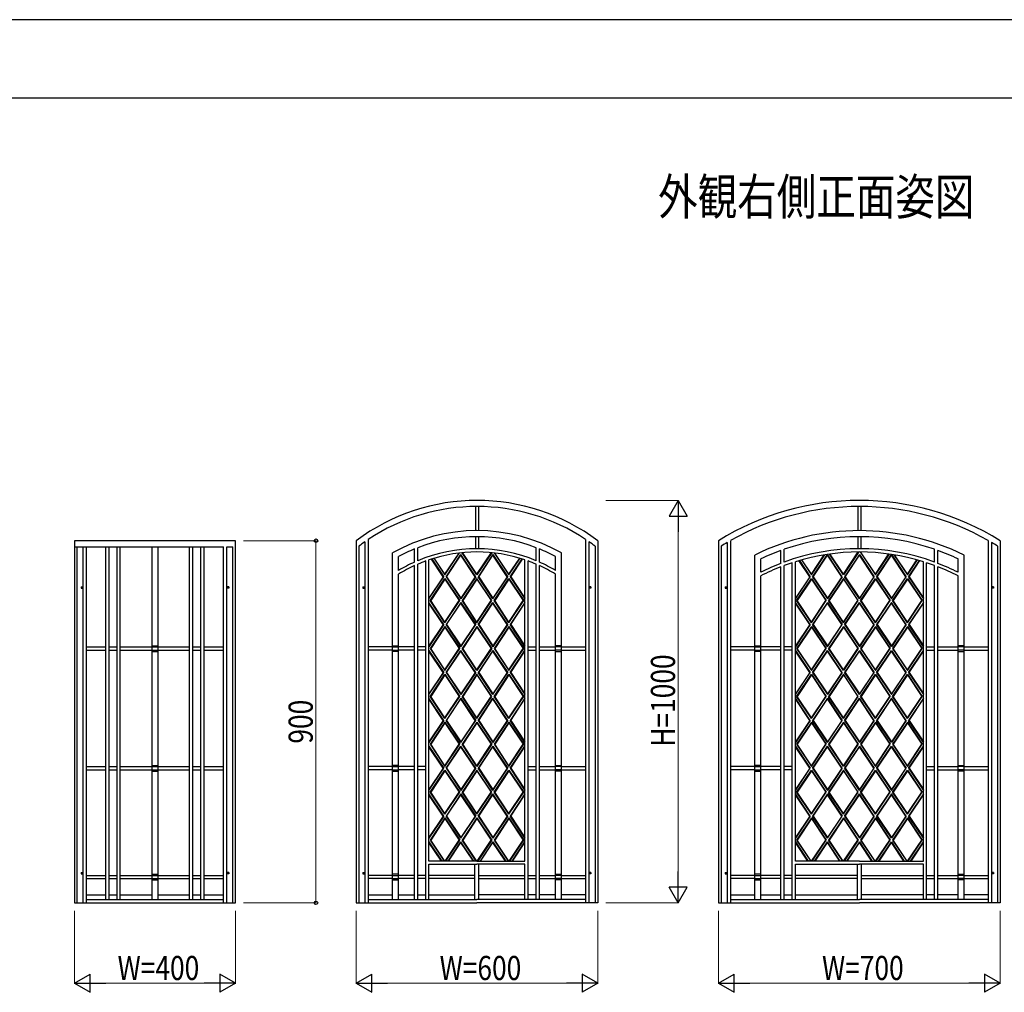
# Model space of a CAD drawing. Units: millimetres. Extents: x 0 to 8410, y 0 to 5940.
# Drawn here: x 4214 to 6660, y 3523 to 5940 of the extents above; entities that cross this region are included whole.
import ezdxf

# ---------------------------------------------------------------- set-up
doc = ezdxf.new("R2010")
doc.units = ezdxf.units.MM
for name, color, linetype, lineweight in [('USER1', 3, 'Continuous', 13), ('YKK_A1', 4, 'Continuous', 30), ('YKK_D', 6, 'Continuous', 13), ('YKK_ZWAK', 7, 'Continuous', 30)]:
    doc.layers.add(name, color=color, linetype=linetype, lineweight=lineweight)
doc.styles.add('text-b', font='extslim2.shx', dxfattribs={"width": 0.8, "bigfont": 'extfont2.shx'})

msp = doc.modelspace()

# ---------------------------------------------------------------- linework, layer by layer
at = {"layer": 'YKK_A1', "linetype": 'Continuous', "ltscale": 0.5}
for p, q in [((5346, 4730), (5346, 4670)), ((5354, 4730), (5354, 4670)), ((6296, 4730), (6296, 4670)), ((6304, 4730), (6304, 4670)), ((5080, 4647.9), (5080, 3745)), ((5346, 4655), (5346, 4625)), ((5354, 4655), (5354, 4625)), ((5620, 4647.9), (5620, 3745)), ((6296, 4655), (6296, 4625)), ((6304, 4655), (6304, 4625)), ((4750, 4645), (4350, 4645)), ((4350, 4645), (4350, 3745)), ((4350, 4630), (4720, 4630)), ((4356.7, 3745), (4356.7, 4630)), ((4371.8, 3745), (4371.8, 4630)), ((4380, 3745), (4380, 4630)), ((4428, 3753.5), (4428, 4630)), ((4436, 3753.5), (4436, 4630)), ((4456, 3753.5), (4456, 4630)), ((4464, 3753.5), (4464, 4630)), ((4542.5, 4630), (4542.5, 3753.5)), ((4557.5, 4630), (4557.5, 3753.5)), ((4636, 3753.5), (4636, 4630)), ((4644, 3753.5), (4644, 4630)), ((4664, 3753.5), (4664, 4630)), ((4672, 3753.5), (4672, 4630)), ((4720, 3745), (4720, 4630)), ((4728.2, 3745), (4728.2, 4630)), ((4728.2, 4630), (4743.3, 4630)), ((4743.3, 3745), (4743.3, 4630)), ((4750, 3745), (4750, 4645)), ((5050, 4645), (5050, 3745)), ((5056.7, 4631.3), (5056.7, 3745)), ((5071.8, 4642.3), (5071.8, 3745)), ((5194.8, 4591.8), (5194.8, 4624.5)), ((5202.8, 4595.3), (5202.8, 4627.6)), ((5497.3, 4595.3), (5497.3, 4627.6)), ((5505.3, 4591.8), (5505.3, 4624.5)), ((5628.2, 4642.3), (5628.2, 3745)), ((5643.3, 4631.3), (5643.3, 3745)), ((5650, 4645), (5650, 3745)), ((5950, 4645), (5950, 3745)), ((5956.7, 4631.5), (5956.7, 3745)), ((5971.8, 4640.7), (5971.8, 3745)), ((5980, 4645), (5980, 3745)), ((6113, 4591.8), (6113, 4623.6)), ((6487, 4591.8), (6487, 4623.6)), ((6620, 4645.4), (6620, 3745)), ((6628.2, 4640.7), (6628.2, 3745)), ((6643.3, 4631.5), (6643.3, 3745)), ((6650, 4645), (6650, 3745)), ((5140, 3753.5), (5140, 4614.5)), ((5155, 4571.2), (5155, 4605.7)), ((5266.3, 4555.5), (5237, 4599.4)), ((5238, 4599.7), (5267.5, 4555.5)), ((5243, 4601.3), (5270.5, 4560)), ((5270.5, 4561.8), (5244, 4601.6)), ((5270.5, 4560), (5306.9, 4614.5)), ((5270.5, 4561.8), (5305.6, 4614.3)), ((5273.5, 4555.5), (5310.3, 4610.5)), ((5274.7, 4555.5), (5310.3, 4608.7)), ((5347, 4555.5), (5310.3, 4610.5)), ((5345.8, 4555.5), (5310.3, 4608.7)), ((5350, 4560), (5313.2, 4615.2)), ((5350, 4561.8), (5314.3, 4615.3)), ((5350, 4561.8), (5385.7, 4615.3)), ((5386.9, 4615.2), (5350, 4560)), ((5389.8, 4610.5), (5353, 4555.5)), ((5354.2, 4555.5), (5389.8, 4608.7)), ((5389.8, 4610.5), (5426.5, 4555.5)), ((5425.3, 4555.5), (5389.8, 4608.7)), ((5393.1, 4614.5), (5429.5, 4560)), ((5429.5, 4561.8), (5394.4, 4614.3)), ((5429.5, 4561.8), (5456.1, 4601.6)), ((5429.5, 4560), (5457.1, 4601.3)), ((5432.5, 4555.5), (5462.1, 4599.7)), ((5433.7, 4555.5), (5463.1, 4599.4)), ((5545, 4571.2), (5545, 4605.7)), ((5560, 3753.5), (5560, 4614.5)), ((6040, 3753.5), (6040, 4609.3)), ((6055, 4566.5), (6055, 4599.9)), ((6105, 4588.7), (6105, 4620.8)), ((6180.8, 4560), (6214.2, 4610.1)), ((6180.8, 4561.8), (6212.9, 4609.8)), ((6183.8, 4555.5), (6220.5, 4610.5)), ((6185, 4555.5), (6220.5, 4608.7)), ((6257.3, 4555.5), (6220.5, 4610.5)), ((6256.1, 4555.5), (6220.5, 4608.7)), ((6260.3, 4560), (6225.7, 4611.8)), ((6260.3, 4561.8), (6226.8, 4612)), ((6260.3, 4561.8), (6297.1, 4617)), ((6298.3, 4617), (6260.3, 4560)), ((6300, 4610.5), (6263.3, 4555.5)), ((6264.5, 4555.5), (6300, 4608.7)), ((6300, 4610.5), (6336.8, 4555.5)), ((6335.6, 4555.5), (6300, 4608.7)), ((6301.7, 4617), (6339.8, 4560)), ((6339.8, 4561.8), (6302.9, 4617)), ((6339.8, 4561.8), (6373.3, 4612)), ((6339.8, 4560), (6374.4, 4611.8)), ((6342.8, 4555.5), (6379.5, 4610.5)), ((6344, 4555.5), (6379.5, 4608.7)), ((6379.5, 4610.5), (6416.3, 4555.5)), ((6415.1, 4555.5), (6379.5, 4608.7)), ((6385.8, 4610.1), (6419.3, 4560)), ((6419.3, 4561.8), (6387.2, 4609.8)), ((6495, 4588.7), (6495, 4620.8)), ((6545, 4566.5), (6545, 4599.9)), ((6560, 3753.5), (6560, 4609.3)), ((5194.8, 4373), (5194.8, 4583.1)), ((5202.8, 4373), (5202.8, 4586.6)), ((5222.8, 3753.5), (5222.8, 4594.6)), ((5230.8, 3848.7), (5230.8, 4597.4)), ((5469.3, 3848.7), (5469.3, 4597.4)), ((5477.3, 3753.5), (5477.3, 4594.6)), ((5497.3, 4373), (5497.3, 4586.6)), ((5505.3, 4373), (5505.3, 4583.1)), ((6105, 4373), (6105, 4580.2)), ((6113, 4373), (6113, 4583.2)), ((6133, 3753.5), (6133, 4590.2)), ((6141, 3848.7), (6141, 4592.8)), ((6176.6, 4555.5), (6149.9, 4595.5)), ((6150.9, 4595.8), (6177.8, 4555.5)), ((6155.9, 4597.2), (6180.8, 4560)), ((6180.8, 4561.8), (6156.9, 4597.5)), ((6419.3, 4561.8), (6443.1, 4597.5)), ((6419.3, 4560), (6444.1, 4597.2)), ((6422.3, 4555.5), (6449.2, 4595.8)), ((6423.5, 4555.5), (6450.2, 4595.5)), ((6459, 3848.7), (6459, 4592.8)), ((6467, 3753.5), (6467, 4590.2)), ((6487, 4373), (6487, 4583.2)), ((6495, 4373), (6495, 4580.2)), ((5155, 3753.5), (5155, 4561.8)), ((5230.8, 4500.5), (5267.5, 4555.5)), ((5266.3, 4555.5), (5230.8, 4502.3)), ((5233.8, 4496), (5270.5, 4551)), ((5270.5, 4551), (5307.3, 4496)), ((5273.5, 4555.5), (5310.3, 4500.5)), ((5274.7, 4555.5), (5310.3, 4502.3)), ((5347, 4555.5), (5310.3, 4500.5)), ((5345.8, 4555.5), (5310.3, 4502.3)), ((5350, 4551), (5313.3, 4496)), ((5386.8, 4496), (5350, 4551)), ((5389.8, 4500.5), (5353, 4555.5)), ((5354.2, 4555.5), (5389.8, 4502.3)), ((5389.8, 4500.5), (5426.5, 4555.5)), ((5425.3, 4555.5), (5389.8, 4502.3)), ((5392.8, 4496), (5429.5, 4551)), ((5429.5, 4551), (5466.3, 4496)), ((5432.5, 4555.5), (5469.3, 4500.5)), ((5433.7, 4555.5), (5469.3, 4502.3)), ((5545, 3753.5), (5545, 4561.8)), ((6055, 3753.5), (6055, 4557.5)), ((6141, 4500.5), (6177.8, 4555.5)), ((6176.6, 4555.5), (6141, 4502.3)), ((6144, 4496), (6180.8, 4551)), ((6180.8, 4551), (6217.5, 4496)), ((6183.8, 4555.5), (6220.5, 4500.5)), ((6185, 4555.5), (6220.5, 4502.3)), ((6257.3, 4555.5), (6220.5, 4500.5)), ((6256.1, 4555.5), (6220.5, 4502.3)), ((6260.3, 4551), (6223.5, 4496)), ((6297, 4496), (6260.3, 4551)), ((6300, 4500.5), (6263.3, 4555.5)), ((6264.5, 4555.5), (6300, 4502.3)), ((6300, 4500.5), (6336.8, 4555.5)), ((6335.6, 4555.5), (6300, 4502.3)), ((6303, 4496), (6339.8, 4551)), ((6339.8, 4551), (6376.5, 4496)), ((6342.8, 4555.5), (6379.5, 4500.5)), ((6344, 4555.5), (6379.5, 4502.3)), ((6415.1, 4555.5), (6379.5, 4502.3)), ((6379.5, 4500.5), (6416.3, 4555.5)), ((6382.5, 4496), (6419.3, 4551)), ((6419.3, 4551), (6456, 4496)), ((6422.3, 4555.5), (6459, 4500.5)), ((6423.5, 4555.5), (6459, 4502.3)), ((6545, 3753.5), (6545, 4557.5)), ((4366.8, 4530), (4371.8, 4530)), ((4366.8, 4530), (4366.8, 4527)), ((4366.8, 4527), (4371.8, 4527)), ((4733.2, 4530), (4728.2, 4530)), ((4733.2, 4527), (4728.2, 4527)), ((4733.2, 4530), (4733.2, 4527)), ((5066.8, 4530), (5071.8, 4530)), ((5066.8, 4530), (5066.8, 4527)), ((5066.8, 4527), (5071.8, 4527)), ((5270.5, 4549.2), (5235, 4496)), ((5270.5, 4549.2), (5306.1, 4496)), ((5350, 4549.2), (5314.5, 4496)), ((5350, 4549.2), (5385.6, 4496)), ((5429.5, 4549.2), (5394, 4496)), ((5429.5, 4549.2), (5465.1, 4496)), ((5633.2, 4530), (5628.2, 4530)), ((5633.2, 4527), (5628.2, 4527)), ((5633.2, 4530), (5633.2, 4527)), ((5966.8, 4530), (5971.8, 4530)), ((5966.8, 4530), (5966.8, 4527)), ((5966.8, 4527), (5971.8, 4527)), ((6180.8, 4549.2), (6145.2, 4496)), ((6180.8, 4549.2), (6216.3, 4496)), ((6260.3, 4549.2), (6224.7, 4496)), ((6260.3, 4549.2), (6295.8, 4496)), ((6339.8, 4549.2), (6304.2, 4496)), ((6339.8, 4549.2), (6375.3, 4496)), ((6419.3, 4549.2), (6383.7, 4496)), ((6419.3, 4549.2), (6454.8, 4496)), ((6633.2, 4530), (6628.2, 4530)), ((6633.2, 4527), (6628.2, 4527)), ((6633.2, 4530), (6633.2, 4527)), ((5267.5, 4436.5), (5230.8, 4491.5)), ((5266.3, 4436.5), (5230.8, 4489.7)), ((5270.5, 4441), (5233.8, 4496)), ((5270.5, 4442.8), (5235, 4496)), ((5270.5, 4441), (5307.3, 4496)), ((5270.5, 4442.8), (5306.1, 4496)), ((5310.3, 4491.5), (5273.5, 4436.5)), ((5274.7, 4436.5), (5310.3, 4489.7)), ((5310.3, 4491.5), (5347, 4436.5)), ((5345.8, 4436.5), (5310.3, 4489.7)), ((5350, 4441), (5313.3, 4496)), ((5350, 4442.8), (5314.5, 4496)), ((5350, 4442.8), (5385.6, 4496)), ((5350, 4441), (5386.8, 4496)), ((5353, 4436.5), (5389.8, 4491.5)), ((5354.2, 4436.5), (5389.8, 4489.7)), ((5426.5, 4436.5), (5389.8, 4491.5)), ((5425.3, 4436.5), (5389.8, 4489.7)), ((5429.5, 4441), (5392.8, 4496)), ((5429.5, 4442.8), (5394, 4496)), ((5429.5, 4441), (5466.3, 4496)), ((5429.5, 4442.8), (5465.1, 4496)), ((5469.3, 4491.5), (5432.5, 4436.5)), ((5433.7, 4436.5), (5469.3, 4489.7)), ((6177.8, 4436.5), (6141, 4491.5)), ((6176.6, 4436.5), (6141, 4489.7)), ((6180.8, 4441), (6144, 4496)), ((6180.8, 4442.8), (6145.2, 4496)), ((6180.8, 4441), (6217.5, 4496)), ((6180.8, 4442.8), (6216.3, 4496)), ((6220.5, 4491.5), (6183.8, 4436.5)), ((6185, 4436.5), (6220.5, 4489.7)), ((6220.5, 4491.5), (6257.3, 4436.5)), ((6256.1, 4436.5), (6220.5, 4489.7)), ((6260.3, 4441), (6223.5, 4496)), ((6260.3, 4442.8), (6224.7, 4496)), ((6260.3, 4442.8), (6295.8, 4496)), ((6260.3, 4441), (6297, 4496)), ((6263.3, 4436.5), (6300, 4491.5)), ((6264.5, 4436.5), (6300, 4489.7)), ((6336.8, 4436.5), (6300, 4491.5)), ((6335.6, 4436.5), (6300, 4489.7)), ((6339.8, 4441), (6303, 4496)), ((6339.8, 4442.8), (6304.2, 4496)), ((6339.8, 4441), (6376.5, 4496)), ((6339.8, 4442.8), (6375.3, 4496)), ((6379.5, 4491.5), (6342.8, 4436.5)), ((6344, 4436.5), (6379.5, 4489.7)), ((6416.3, 4436.5), (6379.5, 4491.5)), ((6415.1, 4436.5), (6379.5, 4489.7)), ((6419.3, 4441), (6382.5, 4496)), ((6419.3, 4442.8), (6383.7, 4496)), ((6419.3, 4442.8), (6454.8, 4496)), ((6419.3, 4441), (6456, 4496)), ((6459, 4491.5), (6422.3, 4436.5)), ((6423.5, 4436.5), (6459, 4489.7)), ((5267.5, 4436.5), (5230.8, 4381.5)), ((5266.3, 4436.5), (5230.8, 4383.3)), ((5270.5, 4432), (5233.8, 4377)), ((5270.5, 4430.2), (5235, 4377)), ((5270.5, 4432), (5307.3, 4377)), ((5270.5, 4430.2), (5306.1, 4377)), ((5310.3, 4381.5), (5273.5, 4436.5)), ((5274.7, 4436.5), (5310.3, 4383.3)), ((5310.3, 4381.5), (5347, 4436.5)), ((5345.8, 4436.5), (5310.3, 4383.3)), ((5350, 4432), (5313.3, 4377)), ((5350, 4430.2), (5314.5, 4377)), ((5350, 4432), (5386.8, 4377)), ((5350, 4430.2), (5385.6, 4377)), ((5353, 4436.5), (5389.8, 4381.5)), ((5354.2, 4436.5), (5389.8, 4383.3)), ((5426.5, 4436.5), (5389.8, 4381.5)), ((5425.3, 4436.5), (5389.8, 4383.3)), ((5429.5, 4432), (5392.8, 4377)), ((5429.5, 4430.2), (5394, 4377)), ((5429.5, 4432), (5466.3, 4377)), ((5429.5, 4430.2), (5465.1, 4377)), ((5469.3, 4381.5), (5432.5, 4436.5)), ((5433.7, 4436.5), (5469.3, 4383.3)), ((6177.8, 4436.5), (6141, 4381.5)), ((6176.6, 4436.5), (6141, 4383.3)), ((6180.8, 4432), (6144, 4377)), ((6180.8, 4430.2), (6145.2, 4377)), ((6180.8, 4432), (6217.5, 4377)), ((6180.8, 4430.2), (6216.3, 4377)), ((6220.5, 4381.5), (6183.8, 4436.5)), ((6185, 4436.5), (6220.5, 4383.3)), ((6220.5, 4381.5), (6257.3, 4436.5)), ((6256.1, 4436.5), (6220.5, 4383.3)), ((6260.3, 4432), (6223.5, 4377)), ((6260.3, 4430.2), (6224.7, 4377)), ((6260.3, 4432), (6297, 4377)), ((6260.3, 4430.2), (6295.8, 4377)), ((6263.3, 4436.5), (6300, 4381.5)), ((6264.5, 4436.5), (6300, 4383.3)), ((6336.8, 4436.5), (6300, 4381.5)), ((6335.6, 4436.5), (6300, 4383.3)), ((6339.8, 4432), (6303, 4377)), ((6339.8, 4430.2), (6304.2, 4377)), ((6339.8, 4432), (6376.5, 4377)), ((6339.8, 4430.2), (6375.3, 4377)), ((6379.5, 4381.5), (6342.8, 4436.5)), ((6344, 4436.5), (6379.5, 4383.3)), ((6415.1, 4436.5), (6379.5, 4383.3)), ((6416.3, 4436.5), (6379.5, 4381.5)), ((6419.3, 4432), (6382.5, 4377)), ((6419.3, 4430.2), (6383.7, 4377)), ((6419.3, 4432), (6456, 4377)), ((6419.3, 4430.2), (6454.8, 4377)), ((6459, 4381.5), (6422.3, 4436.5)), ((6423.5, 4436.5), (6459, 4383.3)), ((4380, 4381), (4428, 4381)), ((4436, 4381), (4456, 4381)), ((4464, 4381), (4542.5, 4381)), ((4542.5, 4384), (4557.5, 4384)), ((4542.5, 4381), (4557.5, 4381)), ((4557.5, 4381), (4636, 4381)), ((4644, 4381), (4664, 4381)), ((4672, 4381), (4720, 4381)), ((5140, 4381), (5080, 4381)), ((5140, 4384), (5155, 4384)), ((5140, 4381), (5155, 4381)), ((5194.8, 4381), (5155, 4381)), ((5222.8, 4381), (5202.8, 4381)), ((5477.3, 4381), (5497.3, 4381)), ((5505.3, 4381), (5545, 4381)), ((5560, 4384), (5545, 4384)), ((5560, 4381), (5545, 4381)), ((5560, 4381), (5620, 4381)), ((6040, 4381), (5980, 4381)), ((6040, 4384), (6055, 4384)), ((6040, 4381), (6055, 4381)), ((6105, 4381), (6055, 4381)), ((6133, 4381), (6113, 4381)), ((6467, 4381), (6487, 4381)), ((6495, 4381), (6545, 4381)), ((6560, 4384), (6545, 4384)), ((6560, 4381), (6545, 4381)), ((6560, 4381), (6620, 4381)), ((4380, 4373), (4428, 4373)), ((4436, 4373), (4456, 4373)), ((4464, 4373), (4542.5, 4373)), ((4542.5, 4373), (4557.5, 4373)), ((4542.5, 4370), (4557.5, 4370)), ((4557.5, 4373), (4636, 4373)), ((4644, 4373), (4664, 4373)), ((4672, 4373), (4720, 4373)), ((5140, 4373), (5080, 4373)), ((5140, 4373), (5155, 4373)), ((5155, 4370), (5140, 4370)), ((5194.8, 4373), (5155, 4373)), ((5194.8, 3753.5), (5194.8, 4373)), ((5202.8, 3753.5), (5202.8, 4373)), ((5222.8, 4373), (5202.8, 4373)), ((5230.8, 4372.5), (5267.5, 4317.5)), ((5266.3, 4317.5), (5230.8, 4370.7)), ((5233.8, 4377), (5270.5, 4322)), ((5270.5, 4323.8), (5235, 4377)), ((5270.5, 4322), (5307.3, 4377)), ((5270.5, 4323.8), (5306.1, 4377)), ((5273.5, 4317.5), (5310.3, 4372.5)), ((5274.7, 4317.5), (5310.3, 4370.7)), ((5347, 4317.5), (5310.3, 4372.5)), ((5345.8, 4317.5), (5310.3, 4370.7)), ((5350, 4322), (5313.3, 4377)), ((5350, 4323.8), (5314.5, 4377)), ((5386.8, 4377), (5350, 4322)), ((5350, 4323.8), (5385.6, 4377)), ((5389.8, 4372.5), (5353, 4317.5)), ((5354.2, 4317.5), (5389.8, 4370.7)), ((5389.8, 4372.5), (5426.5, 4317.5)), ((5425.3, 4317.5), (5389.8, 4370.7)), ((5392.8, 4377), (5429.5, 4322)), ((5429.5, 4323.8), (5394, 4377)), ((5429.5, 4322), (5466.3, 4377)), ((5429.5, 4323.8), (5465.1, 4377)), ((5432.5, 4317.5), (5469.3, 4372.5)), ((5433.7, 4317.5), (5469.3, 4370.7)), ((5477.3, 4373), (5497.3, 4373)), ((5497.3, 3753.5), (5497.3, 4373)), ((5505.3, 3753.5), (5505.3, 4373)), ((5505.3, 4373), (5545, 4373)), ((5560, 4373), (5545, 4373)), ((5545, 4370), (5560, 4370)), ((5560, 4373), (5620, 4373)), ((6040, 4373), (5980, 4373)), ((6040, 4373), (6055, 4373)), ((6055, 4370), (6040, 4370)), ((6105, 4373), (6055, 4373)), ((6105, 3753.5), (6105, 4373)), ((6113, 3753.5), (6113, 4373)), ((6133, 4373), (6113, 4373)), ((6141, 4372.5), (6177.8, 4317.5)), ((6176.6, 4317.5), (6141, 4370.7)), ((6144, 4377), (6180.8, 4322)), ((6180.8, 4323.8), (6145.2, 4377)), ((6180.8, 4322), (6217.5, 4377)), ((6180.8, 4323.8), (6216.3, 4377)), ((6183.8, 4317.5), (6220.5, 4372.5)), ((6185, 4317.5), (6220.5, 4370.7)), ((6257.3, 4317.5), (6220.5, 4372.5)), ((6256.1, 4317.5), (6220.5, 4370.7)), ((6260.3, 4322), (6223.5, 4377)), ((6260.3, 4323.8), (6224.7, 4377)), ((6297, 4377), (6260.3, 4322)), ((6260.3, 4323.8), (6295.8, 4377)), ((6300, 4372.5), (6263.3, 4317.5)), ((6264.5, 4317.5), (6300, 4370.7)), ((6300, 4372.5), (6336.8, 4317.5)), ((6335.6, 4317.5), (6300, 4370.7)), ((6303, 4377), (6339.8, 4322)), ((6339.8, 4323.8), (6304.2, 4377)), ((6339.8, 4322), (6376.5, 4377)), ((6339.8, 4323.8), (6375.3, 4377)), ((6342.8, 4317.5), (6379.5, 4372.5)), ((6344, 4317.5), (6379.5, 4370.7)), ((6379.5, 4372.5), (6416.3, 4317.5)), ((6415.1, 4317.5), (6379.5, 4370.7)), ((6382.5, 4377), (6419.3, 4322)), ((6419.3, 4323.8), (6383.7, 4377)), ((6419.3, 4322), (6456, 4377)), ((6419.3, 4323.8), (6454.8, 4377)), ((6422.3, 4317.5), (6459, 4372.5)), ((6423.5, 4317.5), (6459, 4370.7)), ((6467, 4373), (6487, 4373)), ((6487, 3753.5), (6487, 4373)), ((6495, 3753.5), (6495, 4373)), ((6495, 4373), (6545, 4373)), ((6560, 4373), (6545, 4373)), ((6545, 4370), (6560, 4370)), ((6560, 4373), (6620, 4373)), ((5230.8, 4262.5), (5267.5, 4317.5)), ((5266.3, 4317.5), (5230.8, 4264.3)), ((5233.8, 4258), (5270.5, 4313)), ((5270.5, 4311.2), (5235, 4258)), ((5270.5, 4313), (5307.3, 4258)), ((5270.5, 4311.2), (5306.1, 4258)), ((5273.5, 4317.5), (5310.3, 4262.5)), ((5274.7, 4317.5), (5310.3, 4264.3)), ((5347, 4317.5), (5310.3, 4262.5)), ((5345.8, 4317.5), (5310.3, 4264.3)), ((5350, 4313), (5313.3, 4258)), ((5350, 4311.2), (5314.5, 4258)), ((5386.8, 4258), (5350, 4313)), ((5350, 4311.2), (5385.6, 4258)), ((5389.8, 4262.5), (5353, 4317.5)), ((5354.2, 4317.5), (5389.8, 4264.3)), ((5389.8, 4262.5), (5426.5, 4317.5)), ((5425.3, 4317.5), (5389.8, 4264.3)), ((5392.8, 4258), (5429.5, 4313)), ((5429.5, 4311.2), (5394, 4258)), ((5429.5, 4313), (5466.3, 4258)), ((5429.5, 4311.2), (5465.1, 4258)), ((5432.5, 4317.5), (5469.3, 4262.5)), ((5433.7, 4317.5), (5469.3, 4264.3)), ((6141, 4262.5), (6177.8, 4317.5)), ((6176.6, 4317.5), (6141, 4264.3)), ((6144, 4258), (6180.8, 4313)), ((6180.8, 4311.2), (6145.2, 4258)), ((6180.8, 4313), (6217.5, 4258)), ((6180.8, 4311.2), (6216.3, 4258)), ((6183.8, 4317.5), (6220.5, 4262.5)), ((6185, 4317.5), (6220.5, 4264.3)), ((6257.3, 4317.5), (6220.5, 4262.5)), ((6256.1, 4317.5), (6220.5, 4264.3)), ((6260.3, 4313), (6223.5, 4258)), ((6260.3, 4311.2), (6224.7, 4258)), ((6297, 4258), (6260.3, 4313)), ((6260.3, 4311.2), (6295.8, 4258)), ((6300, 4262.5), (6263.3, 4317.5)), ((6264.5, 4317.5), (6300, 4264.3)), ((6300, 4262.5), (6336.8, 4317.5)), ((6335.6, 4317.5), (6300, 4264.3)), ((6303, 4258), (6339.8, 4313)), ((6339.8, 4311.2), (6304.2, 4258)), ((6339.8, 4313), (6376.5, 4258)), ((6339.8, 4311.2), (6375.3, 4258)), ((6342.8, 4317.5), (6379.5, 4262.5)), ((6344, 4317.5), (6379.5, 4264.3)), ((6379.5, 4262.5), (6416.3, 4317.5)), ((6415.1, 4317.5), (6379.5, 4264.3)), ((6382.5, 4258), (6419.3, 4313)), ((6419.3, 4311.2), (6383.7, 4258)), ((6419.3, 4313), (6456, 4258)), ((6419.3, 4311.2), (6454.8, 4258)), ((6422.3, 4317.5), (6459, 4262.5)), ((6423.5, 4317.5), (6459, 4264.3)), ((5270.5, 4203), (5233.8, 4258)), ((5270.5, 4204.8), (5235, 4258)), ((5270.5, 4204.8), (5306.1, 4258)), ((5270.5, 4203), (5307.3, 4258)), ((5350, 4203), (5313.3, 4258)), ((5350, 4204.8), (5314.5, 4258)), ((5350, 4203), (5386.8, 4258)), ((5350, 4204.8), (5385.6, 4258)), ((5429.5, 4203), (5392.8, 4258)), ((5429.5, 4204.8), (5394, 4258)), ((5429.5, 4203), (5466.3, 4258)), ((5429.5, 4204.8), (5465.1, 4258)), ((6180.8, 4203), (6144, 4258)), ((6180.8, 4204.8), (6145.2, 4258)), ((6180.8, 4204.8), (6216.3, 4258)), ((6180.8, 4203), (6217.5, 4258)), ((6260.3, 4203), (6223.5, 4258)), ((6260.3, 4204.8), (6224.7, 4258)), ((6260.3, 4203), (6297, 4258)), ((6260.3, 4204.8), (6295.8, 4258)), ((6339.8, 4203), (6303, 4258)), ((6339.8, 4204.8), (6304.2, 4258)), ((6339.8, 4203), (6376.5, 4258)), ((6339.8, 4204.8), (6375.3, 4258)), ((6419.3, 4203), (6382.5, 4258)), ((6419.3, 4204.8), (6383.7, 4258)), ((6419.3, 4203), (6456, 4258)), ((6419.3, 4204.8), (6454.8, 4258)), ((5267.5, 4198.5), (5230.8, 4253.5)), ((5266.3, 4198.5), (5230.8, 4251.7)), ((5310.3, 4253.5), (5273.5, 4198.5)), ((5274.7, 4198.5), (5310.3, 4251.7)), ((5310.3, 4253.5), (5347, 4198.5)), ((5345.8, 4198.5), (5310.3, 4251.7)), ((5353, 4198.5), (5389.8, 4253.5)), ((5354.2, 4198.5), (5389.8, 4251.7)), ((5426.5, 4198.5), (5389.8, 4253.5)), ((5425.3, 4198.5), (5389.8, 4251.7)), ((5469.3, 4253.5), (5432.5, 4198.5)), ((5433.7, 4198.5), (5469.3, 4251.7)), ((6177.8, 4198.5), (6141, 4253.5)), ((6176.6, 4198.5), (6141, 4251.7)), ((6220.5, 4253.5), (6183.8, 4198.5)), ((6185, 4198.5), (6220.5, 4251.7)), ((6220.5, 4253.5), (6257.3, 4198.5)), ((6256.1, 4198.5), (6220.5, 4251.7)), ((6263.3, 4198.5), (6300, 4253.5)), ((6264.5, 4198.5), (6300, 4251.7)), ((6336.8, 4198.5), (6300, 4253.5)), ((6335.6, 4198.5), (6300, 4251.7)), ((6379.5, 4253.5), (6342.8, 4198.5)), ((6344, 4198.5), (6379.5, 4251.7)), ((6416.3, 4198.5), (6379.5, 4253.5)), ((6415.1, 4198.5), (6379.5, 4251.7)), ((6459, 4253.5), (6422.3, 4198.5)), ((6423.5, 4198.5), (6459, 4251.7)), ((5266.3, 4198.5), (5230.8, 4145.3)), ((5267.5, 4198.5), (5230.8, 4143.5)), ((5270.5, 4194), (5233.8, 4139)), ((5270.5, 4192.2), (5235, 4139)), ((5270.5, 4194), (5307.3, 4139)), ((5270.5, 4192.2), (5306.1, 4139)), ((5310.3, 4143.5), (5273.5, 4198.5)), ((5274.7, 4198.5), (5310.3, 4145.3)), ((5345.8, 4198.5), (5310.3, 4145.3)), ((5310.3, 4143.5), (5347, 4198.5)), ((5350, 4194), (5313.3, 4139)), ((5350, 4192.2), (5314.5, 4139)), ((5350, 4194), (5386.8, 4139)), ((5350, 4192.2), (5385.6, 4139)), ((5353, 4198.5), (5389.8, 4143.5)), ((5354.2, 4198.5), (5389.8, 4145.3)), ((5425.3, 4198.5), (5389.8, 4145.3)), ((5426.5, 4198.5), (5389.8, 4143.5)), ((5429.5, 4194), (5392.8, 4139)), ((5429.5, 4192.2), (5394, 4139)), ((5429.5, 4194), (5466.3, 4139)), ((5429.5, 4192.2), (5465.1, 4139)), ((5469.3, 4143.5), (5432.5, 4198.5)), ((5433.7, 4198.5), (5469.3, 4145.3)), ((6176.6, 4198.5), (6141, 4145.3)), ((6177.8, 4198.5), (6141, 4143.5)), ((6180.8, 4194), (6144, 4139)), ((6180.8, 4192.2), (6145.2, 4139)), ((6180.8, 4194), (6217.5, 4139)), ((6180.8, 4192.2), (6216.3, 4139)), ((6220.5, 4143.5), (6183.8, 4198.5)), ((6185, 4198.5), (6220.5, 4145.3)), ((6256.1, 4198.5), (6220.5, 4145.3)), ((6220.5, 4143.5), (6257.3, 4198.5)), ((6260.3, 4194), (6223.5, 4139)), ((6260.3, 4192.2), (6224.7, 4139)), ((6260.3, 4194), (6297, 4139)), ((6260.3, 4192.2), (6295.8, 4139)), ((6263.3, 4198.5), (6300, 4143.5)), ((6264.5, 4198.5), (6300, 4145.3)), ((6335.6, 4198.5), (6300, 4145.3)), ((6336.8, 4198.5), (6300, 4143.5)), ((6339.8, 4194), (6303, 4139)), ((6339.8, 4192.2), (6304.2, 4139)), ((6339.8, 4194), (6376.5, 4139)), ((6339.8, 4192.2), (6375.3, 4139)), ((6379.5, 4143.5), (6342.8, 4198.5)), ((6344, 4198.5), (6379.5, 4145.3)), ((6416.3, 4198.5), (6379.5, 4143.5)), ((6415.1, 4198.5), (6379.5, 4145.3)), ((6419.3, 4194), (6382.5, 4139)), ((6419.3, 4192.2), (6383.7, 4139)), ((6419.3, 4194), (6456, 4139)), ((6419.3, 4192.2), (6454.8, 4139)), ((6459, 4143.5), (6422.3, 4198.5)), ((6423.5, 4198.5), (6459, 4145.3)), ((5230.8, 4134.5), (5267.5, 4079.5)), ((5233.8, 4139), (5270.5, 4084)), ((5270.5, 4085.8), (5235, 4139)), ((5270.5, 4085.8), (5306.1, 4139)), ((5270.5, 4084), (5307.3, 4139)), ((5273.5, 4079.5), (5310.3, 4134.5)), ((5347, 4079.5), (5310.3, 4134.5)), ((5350, 4084), (5313.3, 4139)), ((5350, 4085.8), (5314.5, 4139)), ((5350, 4085.8), (5385.6, 4139)), ((5386.8, 4139), (5350, 4084)), ((5389.8, 4134.5), (5353, 4079.5)), ((5389.8, 4134.5), (5426.5, 4079.5)), ((5392.8, 4139), (5429.5, 4084)), ((5429.5, 4085.8), (5394, 4139)), ((5429.5, 4085.8), (5465.1, 4139)), ((5429.5, 4084), (5466.3, 4139)), ((5432.5, 4079.5), (5469.3, 4134.5)), ((6141, 4134.5), (6177.8, 4079.5)), ((6144, 4139), (6180.8, 4084)), ((6180.8, 4085.8), (6145.2, 4139)), ((6180.8, 4085.8), (6216.3, 4139)), ((6180.8, 4084), (6217.5, 4139)), ((6183.8, 4079.5), (6220.5, 4134.5)), ((6257.3, 4079.5), (6220.5, 4134.5)), ((6260.3, 4084), (6223.5, 4139)), ((6260.3, 4085.8), (6224.7, 4139)), ((6260.3, 4085.8), (6295.8, 4139)), ((6297, 4139), (6260.3, 4084)), ((6300, 4134.5), (6263.3, 4079.5)), ((6300, 4134.5), (6336.8, 4079.5)), ((6303, 4139), (6339.8, 4084)), ((6339.8, 4085.8), (6304.2, 4139)), ((6339.8, 4085.8), (6375.3, 4139)), ((6339.8, 4084), (6376.5, 4139)), ((6342.8, 4079.5), (6379.5, 4134.5)), ((6379.5, 4134.5), (6416.3, 4079.5)), ((6382.5, 4139), (6419.3, 4084)), ((6419.3, 4085.8), (6383.7, 4139)), ((6419.3, 4084), (6456, 4139)), ((6419.3, 4085.8), (6454.8, 4139)), ((6422.3, 4079.5), (6459, 4134.5)), ((5266.3, 4079.5), (5230.8, 4132.7)), ((5274.7, 4079.5), (5310.3, 4132.7)), ((5345.8, 4079.5), (5310.3, 4132.7)), ((5354.2, 4079.5), (5389.8, 4132.7)), ((5425.3, 4079.5), (5389.8, 4132.7)), ((5433.7, 4079.5), (5469.3, 4132.7)), ((6176.6, 4079.5), (6141, 4132.7)), ((6185, 4079.5), (6220.5, 4132.7)), ((6256.1, 4079.5), (6220.5, 4132.7)), ((6264.5, 4079.5), (6300, 4132.7)), ((6335.6, 4079.5), (6300, 4132.7)), ((6344, 4079.5), (6379.5, 4132.7)), ((6415.1, 4079.5), (6379.5, 4132.7)), ((6423.5, 4079.5), (6459, 4132.7)), ((4542.5, 4086.5), (4557.5, 4086.5)), ((5155, 4086.5), (5140, 4086.5)), ((5545, 4086.5), (5560, 4086.5)), ((6055, 4086.5), (6040, 4086.5)), ((6545, 4086.5), (6560, 4086.5)), ((4380, 4083.5), (4428, 4083.5)), ((4380, 4075.5), (4428, 4075.5)), ((4436, 4083.5), (4456, 4083.5)), ((4436, 4075.5), (4456, 4075.5)), ((4464, 4083.5), (4542.5, 4083.5)), ((4464, 4075.5), (4542.5, 4075.5)), ((4542.5, 4083.5), (4557.5, 4083.5)), ((4542.5, 4075.5), (4557.5, 4075.5)), ((4542.5, 4072.5), (4557.5, 4072.5)), ((4557.5, 4083.5), (4636, 4083.5)), ((4557.5, 4075.5), (4636, 4075.5)), ((4644, 4083.5), (4664, 4083.5)), ((4644, 4075.5), (4664, 4075.5)), ((4672, 4083.5), (4720, 4083.5)), ((4672, 4075.5), (4720, 4075.5)), ((5140, 4083.5), (5080, 4083.5)), ((5140, 4075.5), (5080, 4075.5)), ((5140, 4083.5), (5155, 4083.5)), ((5140, 4075.5), (5155, 4075.5)), ((5140, 4072.5), (5155, 4072.5)), ((5194.8, 4083.5), (5155, 4083.5)), ((5194.8, 4075.5), (5155, 4075.5)), ((5222.8, 4083.5), (5202.8, 4083.5)), ((5222.8, 4075.5), (5202.8, 4075.5)), ((5266.3, 4079.5), (5230.8, 4026.3)), ((5230.8, 4024.5), (5267.5, 4079.5)), ((5233.8, 4020), (5270.5, 4075)), ((5270.5, 4073.2), (5235, 4020)), ((5270.5, 4075), (5307.3, 4020)), ((5270.5, 4073.2), (5306.1, 4020)), ((5273.5, 4079.5), (5310.3, 4024.5)), ((5274.7, 4079.5), (5310.3, 4026.3)), ((5345.8, 4079.5), (5310.3, 4026.3)), ((5347, 4079.5), (5310.3, 4024.5)), ((5350, 4075), (5313.3, 4020)), ((5350, 4073.2), (5314.5, 4020)), ((5386.8, 4020), (5350, 4075)), ((5350, 4073.2), (5385.6, 4020)), ((5389.8, 4024.5), (5353, 4079.5)), ((5354.2, 4079.5), (5389.8, 4026.3)), ((5425.3, 4079.5), (5389.8, 4026.3)), ((5389.8, 4024.5), (5426.5, 4079.5)), ((5392.8, 4020), (5429.5, 4075)), ((5429.5, 4073.2), (5394, 4020)), ((5429.5, 4075), (5466.3, 4020)), ((5429.5, 4073.2), (5465.1, 4020)), ((5432.5, 4079.5), (5469.3, 4024.5)), ((5433.7, 4079.5), (5469.3, 4026.3)), ((5477.3, 4083.5), (5497.3, 4083.5)), ((5477.3, 4075.5), (5497.3, 4075.5)), ((5505.3, 4083.5), (5545, 4083.5)), ((5505.3, 4075.5), (5545, 4075.5)), ((5560, 4083.5), (5545, 4083.5)), ((5560, 4075.5), (5545, 4075.5)), ((5560, 4072.5), (5545, 4072.5)), ((5560, 4083.5), (5620, 4083.5)), ((5560, 4075.5), (5620, 4075.5)), ((6040, 4083.5), (5980, 4083.5)), ((6040, 4075.5), (5980, 4075.5)), ((6040, 4083.5), (6055, 4083.5)), ((6040, 4075.5), (6055, 4075.5)), ((6040, 4072.5), (6055, 4072.5)), ((6105, 4083.5), (6055, 4083.5)), ((6105, 4075.5), (6055, 4075.5)), ((6133, 4083.5), (6113, 4083.5)), ((6133, 4075.5), (6113, 4075.5)), ((6176.6, 4079.5), (6141, 4026.3)), ((6141, 4024.5), (6177.8, 4079.5)), ((6144, 4020), (6180.8, 4075)), ((6180.8, 4073.2), (6145.2, 4020)), ((6180.8, 4075), (6217.5, 4020)), ((6180.8, 4073.2), (6216.3, 4020)), ((6183.8, 4079.5), (6220.5, 4024.5)), ((6185, 4079.5), (6220.5, 4026.3)), ((6256.1, 4079.5), (6220.5, 4026.3)), ((6257.3, 4079.5), (6220.5, 4024.5)), ((6260.3, 4075), (6223.5, 4020)), ((6260.3, 4073.2), (6224.7, 4020)), ((6297, 4020), (6260.3, 4075)), ((6260.3, 4073.2), (6295.8, 4020)), ((6300, 4024.5), (6263.3, 4079.5)), ((6264.5, 4079.5), (6300, 4026.3)), ((6335.6, 4079.5), (6300, 4026.3)), ((6300, 4024.5), (6336.8, 4079.5)), ((6303, 4020), (6339.8, 4075)), ((6339.8, 4073.2), (6304.2, 4020)), ((6339.8, 4075), (6376.5, 4020)), ((6339.8, 4073.2), (6375.3, 4020)), ((6342.8, 4079.5), (6379.5, 4024.5)), ((6344, 4079.5), (6379.5, 4026.3)), ((6379.5, 4024.5), (6416.3, 4079.5)), ((6415.1, 4079.5), (6379.5, 4026.3)), ((6382.5, 4020), (6419.3, 4075)), ((6419.3, 4073.2), (6383.7, 4020)), ((6419.3, 4075), (6456, 4020)), ((6419.3, 4073.2), (6454.8, 4020)), ((6422.3, 4079.5), (6459, 4024.5)), ((6423.5, 4079.5), (6459, 4026.3)), ((6467, 4083.5), (6487, 4083.5)), ((6467, 4075.5), (6487, 4075.5)), ((6495, 4083.5), (6545, 4083.5)), ((6495, 4075.5), (6545, 4075.5)), ((6560, 4083.5), (6545, 4083.5)), ((6560, 4075.5), (6545, 4075.5)), ((6560, 4072.5), (6545, 4072.5)), ((6560, 4083.5), (6620, 4083.5)), ((6560, 4075.5), (6620, 4075.5)), ((5267.5, 3960.5), (5230.8, 4015.5)), ((5266.3, 3960.5), (5230.8, 4013.7)), ((5270.5, 3965), (5233.8, 4020)), ((5270.5, 3966.8), (5235, 4020)), ((5270.5, 3966.8), (5306.1, 4020)), ((5270.5, 3965), (5307.3, 4020)), ((5310.3, 4015.5), (5273.5, 3960.5)), ((5274.7, 3960.5), (5310.3, 4013.7)), ((5310.3, 4015.5), (5347, 3960.5)), ((5345.8, 3960.5), (5310.3, 4013.7)), ((5350, 3965), (5313.3, 4020)), ((5350, 3966.8), (5314.5, 4020)), ((5350, 3965), (5386.8, 4020)), ((5350, 3966.8), (5385.6, 4020)), ((5353, 3960.5), (5389.8, 4015.5)), ((5354.2, 3960.5), (5389.8, 4013.7)), ((5426.5, 3960.5), (5389.8, 4015.5)), ((5425.3, 3960.5), (5389.8, 4013.7)), ((5429.5, 3965), (5392.8, 4020)), ((5429.5, 3966.8), (5394, 4020)), ((5429.5, 3966.8), (5465.1, 4020)), ((5429.5, 3965), (5466.3, 4020)), ((5469.3, 4015.5), (5432.5, 3960.5)), ((5433.7, 3960.5), (5469.3, 4013.7)), ((6177.8, 3960.5), (6141, 4015.5)), ((6176.6, 3960.5), (6141, 4013.7)), ((6180.8, 3965), (6144, 4020)), ((6180.8, 3966.8), (6145.2, 4020)), ((6180.8, 3966.8), (6216.3, 4020)), ((6180.8, 3965), (6217.5, 4020)), ((6220.5, 4015.5), (6183.8, 3960.5)), ((6185, 3960.5), (6220.5, 4013.7)), ((6220.5, 4015.5), (6257.3, 3960.5)), ((6256.1, 3960.5), (6220.5, 4013.7)), ((6260.3, 3965), (6223.5, 4020)), ((6260.3, 3966.8), (6224.7, 4020)), ((6260.3, 3965), (6297, 4020)), ((6260.3, 3966.8), (6295.8, 4020)), ((6263.3, 3960.5), (6300, 4015.5)), ((6264.5, 3960.5), (6300, 4013.7)), ((6336.8, 3960.5), (6300, 4015.5)), ((6335.6, 3960.5), (6300, 4013.7)), ((6339.8, 3965), (6303, 4020)), ((6339.8, 3966.8), (6304.2, 4020)), ((6339.8, 3966.8), (6375.3, 4020)), ((6339.8, 3965), (6376.5, 4020)), ((6379.5, 4015.5), (6342.8, 3960.5)), ((6344, 3960.5), (6379.5, 4013.7)), ((6416.3, 3960.5), (6379.5, 4015.5)), ((6415.1, 3960.5), (6379.5, 4013.7)), ((6419.3, 3965), (6382.5, 4020)), ((6419.3, 3966.8), (6383.7, 4020)), ((6419.3, 3966.8), (6454.8, 4020)), ((6419.3, 3965), (6456, 4020)), ((6459, 4015.5), (6422.3, 3960.5)), ((6423.5, 3960.5), (6459, 4013.7)), ((5266.3, 3960.5), (5230.8, 3907.3)), ((5267.5, 3960.5), (5230.8, 3905.5)), ((5270.5, 3956), (5233.8, 3901)), ((5270.5, 3954.2), (5235, 3901)), ((5270.5, 3956), (5307.3, 3901)), ((5270.5, 3954.2), (5306.1, 3901)), ((5310.3, 3905.5), (5273.5, 3960.5)), ((5274.7, 3960.5), (5310.3, 3907.3)), ((5345.8, 3960.5), (5310.3, 3907.3)), ((5310.3, 3905.5), (5347, 3960.5)), ((5350, 3956), (5313.3, 3901)), ((5350, 3954.2), (5314.5, 3901)), ((5350, 3956), (5386.8, 3901)), ((5350, 3954.2), (5385.6, 3901)), ((5353, 3960.5), (5389.8, 3905.5)), ((5354.2, 3960.5), (5389.8, 3907.3)), ((5426.5, 3960.5), (5389.8, 3905.5)), ((5425.3, 3960.5), (5389.8, 3907.3)), ((5429.5, 3956), (5392.8, 3901)), ((5429.5, 3954.2), (5394, 3901)), ((5429.5, 3956), (5466.3, 3901)), ((5429.5, 3954.2), (5465.1, 3901)), ((5469.3, 3905.5), (5432.5, 3960.5)), ((5433.7, 3960.5), (5469.3, 3907.3)), ((6176.6, 3960.5), (6141, 3907.3)), ((6177.8, 3960.5), (6141, 3905.5)), ((6180.8, 3956), (6144, 3901)), ((6180.8, 3954.2), (6145.2, 3901)), ((6180.8, 3956), (6217.5, 3901)), ((6180.8, 3954.2), (6216.3, 3901)), ((6220.5, 3905.5), (6183.8, 3960.5)), ((6185, 3960.5), (6220.5, 3907.3)), ((6256.1, 3960.5), (6220.5, 3907.3)), ((6220.5, 3905.5), (6257.3, 3960.5)), ((6260.3, 3956), (6223.5, 3901)), ((6260.3, 3954.2), (6224.7, 3901)), ((6260.3, 3956), (6297, 3901)), ((6260.3, 3954.2), (6295.8, 3901)), ((6263.3, 3960.5), (6300, 3905.5)), ((6264.5, 3960.5), (6300, 3907.3)), ((6336.8, 3960.5), (6300, 3905.5)), ((6335.6, 3960.5), (6300, 3907.3)), ((6339.8, 3956), (6303, 3901)), ((6339.8, 3954.2), (6304.2, 3901)), ((6339.8, 3956), (6376.5, 3901)), ((6339.8, 3954.2), (6375.3, 3901)), ((6379.5, 3905.5), (6342.8, 3960.5)), ((6344, 3960.5), (6379.5, 3907.3)), ((6416.3, 3960.5), (6379.5, 3905.5)), ((6415.1, 3960.5), (6379.5, 3907.3)), ((6419.3, 3956), (6382.5, 3901)), ((6419.3, 3954.2), (6383.7, 3901)), ((6419.3, 3956), (6456, 3901)), ((6419.3, 3954.2), (6454.8, 3901)), ((6459, 3905.5), (6422.3, 3960.5)), ((6423.5, 3960.5), (6459, 3907.3)), ((5230.8, 3896.5), (5262.7, 3848.7)), ((5261.5, 3848.7), (5230.8, 3894.7)), ((5233.8, 3901), (5268.7, 3848.7)), ((5269.9, 3848.7), (5235, 3901)), ((5271.1, 3848.7), (5306.1, 3901)), ((5272.3, 3848.7), (5307.3, 3901)), ((5278.3, 3848.7), (5310.3, 3896.5)), ((5279.5, 3848.7), (5310.3, 3894.7)), ((5342.2, 3848.7), (5310.3, 3896.5)), ((5341, 3848.7), (5310.3, 3894.7)), ((5348.2, 3848.7), (5313.3, 3901)), ((5349.4, 3848.7), (5314.5, 3901)), ((5350.6, 3848.7), (5385.6, 3901)), ((5386.8, 3901), (5351.8, 3848.7)), ((5389.8, 3896.5), (5357.8, 3848.7)), ((5359, 3848.7), (5389.8, 3894.7)), ((5389.8, 3896.5), (5421.7, 3848.7)), ((5420.5, 3848.7), (5389.8, 3894.7)), ((5392.8, 3901), (5427.7, 3848.7)), ((5428.9, 3848.7), (5394, 3901)), ((5430.1, 3848.7), (5465.1, 3901)), ((5431.3, 3848.7), (5466.3, 3901)), ((5437.3, 3848.7), (5469.3, 3896.5)), ((5438.5, 3848.7), (5469.3, 3894.7)), ((6141, 3896.5), (6173, 3848.7)), ((6171.8, 3848.7), (6141, 3894.7)), ((6144, 3901), (6179, 3848.7)), ((6180.2, 3848.7), (6145.2, 3901)), ((6181.4, 3848.7), (6216.3, 3901)), ((6182.6, 3848.7), (6217.5, 3901)), ((6188.6, 3848.7), (6220.5, 3896.5)), ((6189.8, 3848.7), (6220.5, 3894.7)), ((6252.5, 3848.7), (6220.5, 3896.5)), ((6251.3, 3848.7), (6220.5, 3894.7)), ((6258.5, 3848.7), (6223.5, 3901)), ((6259.7, 3848.7), (6224.7, 3901)), ((6260.9, 3848.7), (6295.8, 3901)), ((6297, 3901), (6262.1, 3848.7)), ((6300, 3896.5), (6268.1, 3848.7)), ((6269.3, 3848.7), (6300, 3894.7)), ((6300, 3896.5), (6332, 3848.7)), ((6330.8, 3848.7), (6300, 3894.7)), ((6303, 3901), (6338, 3848.7)), ((6339.2, 3848.7), (6304.2, 3901)), ((6340.4, 3848.7), (6375.3, 3901)), ((6341.6, 3848.7), (6376.5, 3901)), ((6347.6, 3848.7), (6379.5, 3896.5)), ((6348.8, 3848.7), (6379.5, 3894.7)), ((6379.5, 3896.5), (6411.5, 3848.7)), ((6410.3, 3848.7), (6379.5, 3894.7)), ((6382.5, 3901), (6417.5, 3848.7)), ((6418.7, 3848.7), (6383.7, 3901)), ((6419.9, 3848.7), (6454.8, 3901)), ((6421.1, 3848.7), (6456, 3901)), ((6427.1, 3848.7), (6459, 3896.5)), ((6428.3, 3848.7), (6459, 3894.7)), ((5350, 3848.7), (5230.8, 3848.7)), ((5230.8, 3753.5), (5230.8, 3840.7)), ((5230.8, 3840.7), (5350, 3840.7)), ((5345, 3753.5), (5345, 3840.7)), ((5350, 3848.7), (5469.3, 3848.7)), ((5469.3, 3840.7), (5350, 3840.7)), ((5355, 3753.5), (5355, 3840.7)), ((5469.3, 3753.5), (5469.3, 3840.7)), ((6300, 3848.7), (6141, 3848.7)), ((6141, 3753.5), (6141, 3840.7)), ((6141, 3840.7), (6300, 3840.7)), ((6295, 3753.5), (6295, 3840.7)), ((6300, 3848.7), (6459, 3848.7)), ((6459, 3840.7), (6300, 3840.7)), ((6305, 3753.5), (6305, 3840.7)), ((6459, 3753.5), (6459, 3840.7)), ((4366.8, 3820), (4371.8, 3820)), ((4366.8, 3820), (4366.8, 3817)), ((4366.8, 3817), (4371.8, 3817)), ((4542.5, 3816), (4557.5, 3816)), ((4733.2, 3820), (4728.2, 3820)), ((4733.2, 3817), (4728.2, 3817)), ((4733.2, 3820), (4733.2, 3817)), ((5066.8, 3820), (5071.8, 3820)), ((5066.8, 3820), (5066.8, 3817)), ((5066.8, 3817), (5071.8, 3817)), ((5155, 3816), (5140, 3816)), ((5545, 3816), (5560, 3816)), ((5633.2, 3820), (5628.2, 3820)), ((5633.2, 3817), (5628.2, 3817)), ((5633.2, 3820), (5633.2, 3817)), ((5966.8, 3820), (5971.8, 3820)), ((5966.8, 3820), (5966.8, 3817)), ((5966.8, 3817), (5971.8, 3817)), ((6055, 3816), (6040, 3816)), ((6545, 3816), (6560, 3816)), ((6633.2, 3820), (6628.2, 3820)), ((6633.2, 3817), (6628.2, 3817)), ((6633.2, 3820), (6633.2, 3817)), ((4380, 3813), (4428, 3813)), ((4380, 3805), (4428, 3805)), ((4436, 3813), (4456, 3813)), ((4436, 3805), (4456, 3805)), ((4464, 3813), (4542.5, 3813)), ((4464, 3805), (4542.5, 3805)), ((4542.5, 3813), (4557.5, 3813)), ((4542.5, 3805), (4557.5, 3805)), ((4542.5, 3802), (4557.5, 3802)), ((4557.5, 3813), (4636, 3813)), ((4557.5, 3805), (4636, 3805)), ((4644, 3813), (4664, 3813)), ((4644, 3805), (4664, 3805)), ((4672, 3813), (4720, 3813)), ((4672, 3805), (4720, 3805)), ((5140, 3813), (5080, 3813)), ((5140, 3805), (5080, 3805)), ((5140, 3813), (5155, 3813)), ((5140, 3805), (5155, 3805)), ((5140, 3802), (5155, 3802)), ((5194.8, 3813), (5155, 3813)), ((5194.8, 3805), (5155, 3805)), ((5222.8, 3813), (5202.8, 3813)), ((5222.8, 3805), (5202.8, 3805)), ((5345, 3813), (5230.8, 3813)), ((5345, 3805), (5230.8, 3805)), ((5355, 3813), (5469.3, 3813)), ((5355, 3805), (5469.3, 3805)), ((5477.3, 3813), (5497.3, 3813)), ((5477.3, 3805), (5497.3, 3805)), ((5505.3, 3813), (5545, 3813)), ((5505.3, 3805), (5545, 3805)), ((5560, 3813), (5545, 3813)), ((5560, 3805), (5545, 3805)), ((5560, 3802), (5545, 3802)), ((5560, 3813), (5620, 3813)), ((5560, 3805), (5620, 3805)), ((6040, 3813), (5980, 3813)), ((6040, 3805), (5980, 3805)), ((6040, 3813), (6055, 3813)), ((6040, 3805), (6055, 3805)), ((6040, 3802), (6055, 3802)), ((6105, 3813), (6055, 3813)), ((6105, 3805), (6055, 3805)), ((6133, 3813), (6113, 3813)), ((6133, 3805), (6113, 3805)), ((6295, 3813), (6141, 3813)), ((6295, 3805), (6141, 3805)), ((6305, 3813), (6459, 3813)), ((6305, 3805), (6459, 3805)), ((6467, 3813), (6487, 3813)), ((6467, 3805), (6487, 3805)), ((6495, 3813), (6545, 3813)), ((6495, 3805), (6545, 3805)), ((6560, 3813), (6545, 3813)), ((6560, 3805), (6545, 3805)), ((6560, 3802), (6545, 3802)), ((6560, 3813), (6620, 3813)), ((6560, 3805), (6620, 3805)), ((4350, 3745), (4750, 3745)), ((4380, 3765), (4428, 3765)), ((4380, 3753.5), (4720, 3753.5)), ((4436, 3765), (4456, 3765)), ((4464, 3765), (4542.5, 3765)), ((4557.5, 3765), (4636, 3765)), ((4644, 3765), (4664, 3765)), ((4672, 3765), (4720, 3765)), ((5050, 3745), (5350, 3745)), ((5080, 3765), (5140, 3765)), ((5080, 3753.5), (5350, 3753.5)), ((5155, 3765), (5194.8, 3765)), ((5202.8, 3765), (5222.8, 3765)), ((5230.8, 3765), (5345, 3765)), ((5620, 3753.5), (5350, 3753.5)), ((5650, 3745), (5350, 3745)), ((5469.3, 3765), (5355, 3765)), ((5497.3, 3765), (5477.3, 3765)), ((5545, 3765), (5505.3, 3765)), ((5620, 3765), (5560, 3765)), ((5950, 3745), (6300, 3745)), ((5980, 3765), (6040, 3765)), ((5980, 3753.5), (6300, 3753.5)), ((6055, 3765), (6105, 3765)), ((6113, 3765), (6133, 3765)), ((6141, 3765), (6295, 3765)), ((6620, 3753.5), (6300, 3753.5)), ((6650, 3745), (6300, 3745)), ((6459, 3765), (6305, 3765)), ((6487, 3765), (6467, 3765)), ((6545, 3765), (6495, 3765)), ((6620, 3765), (6560, 3765))]:
    msp.add_line(p, q, dxfattribs=at)
for centre, radius, start, end in [((5350, 4245), 500, 53.1301, 126.8699), ((5350, 4245), 485, 56.172, 123.828), ((6300, 4082.5), 662.5, 58.1092, 121.8908), ((6300, 4082.5), 647.5, 60.3824, 119.6176), ((5350, 4245), 425, 60.3884, 119.6116), ((5350, 4245), 410, 68.9522, 111.0478), ((6300, 4082.5), 587.5, 63.7331, 116.2669), ((6300, 4082.5), 572.5, 70.9352, 109.0648), ((5350, 4245), 485, 125.0022, 127.2103), ((5350, 4245), 410, 112.2506, 118.3991), ((5350, 4245), 380, 67.201, 112.799), ((5350, 4245), 410, 61.6009, 67.7494), ((5350, 4245), 485, 52.7897, 54.9978), ((6300, 4082.5), 647.5, 120.4557, 122.0185), ((6300, 4082.5), 542.5, 69.8365, 110.1635), ((6300, 4082.5), 647.5, 57.9815, 59.5443), ((5350, 4244.9), 372.1, 71.3081, 108.6919), ((6300, 4082.5), 572.5, 109.9141, 115.3374), ((6300, 4082.5), 534.5, 72.694, 107.306), ((6300, 4082.5), 572.5, 64.6626, 70.0859), ((5350, 4245), 380, 114.1139, 120.8744), ((5350, 4244.9), 372.1, 114.6596, 121.6045), ((5350, 4244.9), 372.1, 109.9974, 113.3113), ((5350, 4244.9), 372.1, 66.6887, 70.0026), ((5350, 4245), 380, 59.1256, 65.8861), ((5350, 4244.9), 372.1, 58.3955, 65.3404), ((6300, 4082.5), 542.5, 111.0662, 116.8472), ((6300, 4082.5), 534.5, 111.3969, 117.2821), ((6300, 4082.5), 534.5, 108.2064, 110.4787), ((6300, 4082.5), 534.5, 69.5213, 71.7936), ((6300, 4082.5), 542.5, 63.1528, 68.9338), ((6300, 4082.5), 534.5, 62.7179, 68.6031)]:
    msp.add_arc(centre, radius, start, end, dxfattribs=at)
at = {"layer": 'YKK_D'}
for p, q in [((5670, 4745), (5851, 4745)), ((5850, 4700), (5850, 3790)), ((4770, 4645), (4951, 4645)), ((4950, 4645), (4950, 3745)), ((4770, 3745), (4951, 3745)), ((5670, 3745), (5851, 3745)), ((4350, 3725), (4350, 3544)), ((4750, 3725), (4750, 3544)), ((5050, 3725), (5050, 3544)), ((5650, 3725), (5650, 3544)), ((5950, 3725), (5950, 3544)), ((6650, 3725), (6650, 3544)), ((4395, 3545), (4705, 3545)), ((5095, 3545), (5605, 3545)), ((5995, 3545), (6605, 3545))]:
    msp.add_line(p, q, dxfattribs=at)
at = {"layer": 'YKK_D', "lineweight": -2}
for p, q in [((5850, 4745), (5827.5, 4706)), ((5850, 4745), (5872.5, 4706)), ((5850, 4745), (5850, 4667.1)), ((5827.5, 4706), (5872.5, 4706)), ((5850, 3745), (5850, 3822.9)), ((5850, 3745), (5827.5, 3784)), ((5872.5, 3784), (5827.5, 3784)), ((5850, 3745), (5872.5, 3784)), ((4350, 3545), (4389, 3567.5)), ((4389, 3522.5), (4389, 3567.5)), ((4750, 3545), (4711, 3567.5)), ((4711, 3567.5), (4711, 3522.5)), ((5050, 3545), (5089, 3567.5)), ((5089, 3522.5), (5089, 3567.5)), ((5650, 3545), (5611, 3567.5)), ((5611, 3567.5), (5611, 3522.5)), ((5950, 3545), (5989, 3567.5)), ((5989, 3522.5), (5989, 3567.5)), ((6650, 3545), (6611, 3567.5)), ((6611, 3567.5), (6611, 3522.5)), ((4350, 3545), (4389, 3522.5)), ((4350, 3545), (4428, 3545)), ((4750, 3545), (4672.1, 3545)), ((4750, 3545), (4711, 3522.5)), ((5050, 3545), (5089, 3522.5)), ((5050, 3545), (5128, 3545)), ((5650, 3545), (5572.1, 3545)), ((5650, 3545), (5611, 3522.5)), ((5950, 3545), (5989, 3522.5)), ((5950, 3545), (6028, 3545)), ((6650, 3545), (6572.1, 3545)), ((6650, 3545), (6611, 3522.5))]:
    msp.add_line(p, q, dxfattribs=at)
at = {"layer": 'YKK_D', "linetype": 'ByBlock', "lineweight": -2}
for centre in [(4950, 4645), (4950, 3745)]:
    msp.add_circle(centre, 4.25, dxfattribs=at)
at = {"layer": 'YKK_ZWAK'}
for p, q in [((8410, 5940), (0, 5940)), ((8100, 5745), (300, 5745))]:
    msp.add_line(p, q, dxfattribs=at)

# ---------------------------------------------------------------- texts
at = {"layer": 'USER1', "style": 'text-b', "width": 0.8}
msp.add_text('外観右側正面姿図', height=90, dxfattribs=at).set_placement((5800, 5455))
at = {"layer": 'YKK_D', "style": 'text-b', "width": 0.8}
for s, p in [('H=1000', (5842, 4133)), ('900', (4942, 4140.6))]:
    msp.add_text(s, height=60, rotation=90, dxfattribs=at).set_placement(p)
for s, p in [('W=400', (4457.2, 3553)), ('W=600', (5257.2, 3553)), ('W=700', (6207.2, 3553))]:
    msp.add_text(s, height=60, dxfattribs=at).set_placement(p)

doc.saveas('drawing.dxf')
